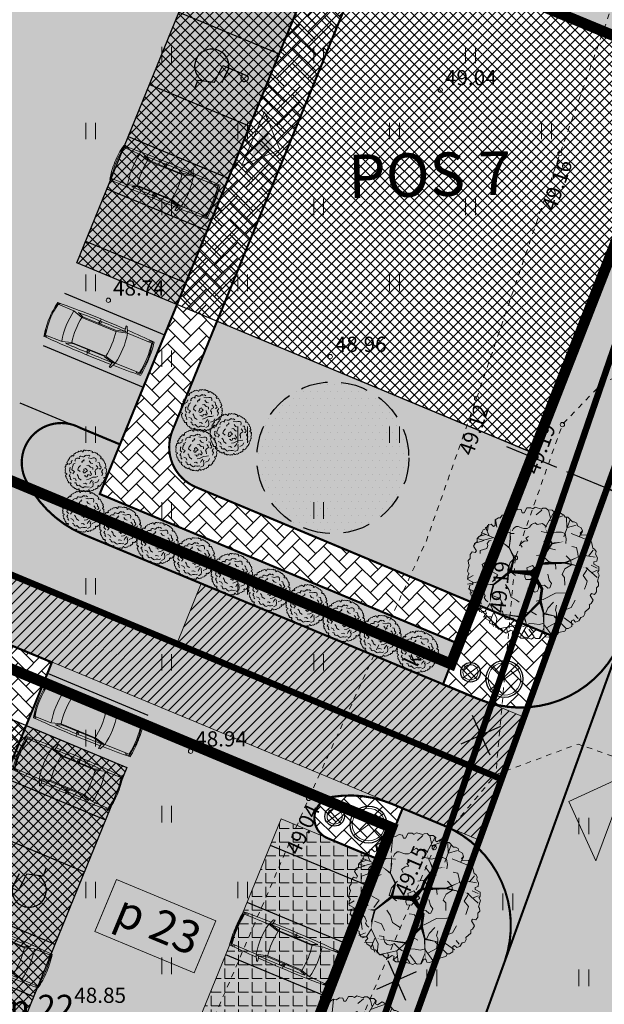
# Model space of a CAD drawing. Units: metres. Extents: x 661164 to 662026, y 6474425 to 6475026.
# Drawn here: x 661469 to 661496, y 6474693 to 6474739 of the extents above; entities that cross this region are included whole.
import ezdxf
from ezdxf.enums import TextEntityAlignment as Align

# ---------------------------------------------------------------- set-up
doc = ezdxf.new("R2010")
doc.units = ezdxf.units.M
doc.header["$LTSCALE"] = 0.5
for name, pattern in [('CENTER', [50.8, 31.75, -6.35, 6.35, -6.35]), ('DASHED2', [0.375, 0.25, -0.125]), ('KATASTRIPIIR', [7, 4, -1, 1, -1]), ('KRUUSKILL', [2, 1, -1]), ('NOLVAKRIIPS', [0.02001, 0.01, -1e-05, 0.01])]:
    doc.linetypes.add(name, pattern=pattern)
doc.layers.get('defpoints').update_dxf_attribs({"color": 250, "lineweight": 0})
for name, color, linetype, lineweight in [('HALJASTUS', 7, 'Continuous', 0), ('korgus-EH2000', 7, 'Continuous', 0), ('leppemärgid', 86, 'Continuous', 0), ('ol tänava kü nimi', 7, 'Continuous', 0), ('plan auto', 6, 'Continuous', 0), ('plan hoonestusala', 7, 'CENTER', 0), ('plan krundi piir', 1, 'Continuous', 30), ('plan kärgkivi', 78, 'Continuous', 0), ('plan laste mänguväljak', 190, 'Continuous', 0), ('plan parkimiskohad', 250, 'Continuous', 0), ('plan prügikonteiner', 228, 'Continuous', 0), ('plan puu', 88, 'Continuous', 0), ('plan servituut', 210, 'Continuous', 0), ('plan sidumine', 7, 'Continuous', 0), ('plan sõidutee', 254, 'Continuous', 0), ('pos', 7, 'Continuous', 0), ('TEE', 7, 'Continuous', 0)]:
    doc.layers.add(name, color=color, linetype=linetype, lineweight=lineweight)
for name, color, linetype in [('likvideeritav', 1, 'Continuous'), ('ol krundi piir', 38, 'Continuous'), ('plan hoone', 30, 'Continuous'), ('plan parkimine', 7, 'Continuous'), ('plan parkla', 9, 'Continuous')]:
    doc.layers.add(name, color=color, linetype=linetype)
doc.layers.add('plan haljastus', color=7, linetype='Continuous', lineweight=0, true_color=0xd6ffad)
doc.layers.add('plan kõnnitee', color=7, linetype='Continuous', lineweight=0, true_color=0x121212)
doc.styles.add('ARIAL', font='arial.ttf', dxfattribs={"height": 1})
doc.styles.add('italic', font='italic.shx')
doc.styles.add('romans', font='romans.shx')
doc.styles.get("Standard").update_dxf_attribs({"font": 'arial.ttf'})
doc.dimstyles.new('ISO-25', dxfattribs={"dimtxt": 2.5, "dimasz": 2.5, "dimexe": 1.25, "dimexo": 0.625, "dimtad": 1, "dimtxsty": 'Standard', "dimcen": 2.5, "dimadec": 0, "dimazin": 0, "dimtfac": 1, "dimtmove": 0, "dimatfit": 3, "dimfxl": 1, "dimarcsym": 0})
pattern_1 = [(0, (0, 0), (0, 0.62865), [0.4572, -0.17145]), (90, (0, 0), (-0.62865, 4e-17), [0.4572, -0.17145])]

# ---------------------------------------------------------------- blocks, each defined once
blk = doc.blocks.new('HEIN')
at = {"color": 0, "linetype": 'Continuous'}
for p, q in [((-0.455, 0.761), (-0.455, -0.761)), ((0.455, 0.761), (0.455, -0.761))]:
    blk.add_line(p, q, dxfattribs=at)
blk = doc.blocks.new('BRANCHD', base_point=(0.5, 0.5))
for p, q in [((0.9506, 0.7433), (0.9315, 0.7539)), ((0.962, 0.694), (0.9506, 0.7433)), ((0.9742, 0.6875), (0.962, 0.694)), ((0.9865, 0.6682), (0.9742, 0.6875)), ((0.9821, 0.6473), (0.9865, 0.6682)), ((0.9973, 0.6196), (0.9821, 0.6473)), ((0.9936, 0.594), (0.9973, 0.6196)), ((0.9697, 0.5873), (0.9936, 0.594)), ((0.9697, 0.5708), (0.9697, 0.5873)), ((1.008, 0.5503), (0.9697, 0.5708)), ((1.0081, 0.52), (1.008, 0.5503)), ((0.9985, 0.5039), (1.0081, 0.52))]:
    blk.add_line(p, q)
blk = doc.blocks.new('lehtpuu 6')
for points in [[(3064, -16907), (2991, -16848), (2894, -16868), (2853, -16833), (2853, -16833), (2788, -16868), (2751, -16912), (2705, -16937), (2641, -16937), (2600, -16927), (2535, -16902), (2498, -16902), (2448, -16942), (2425, -16986)], [(2462, -17035), (2406, -17030), (2374, -17016), (2291, -17025), (2218, -17065), (2195, -17134), (2199, -17173), (2176, -17203)], [(3423, -17218), (3432, -17134), (3414, -17035), (3345, -17006), (3248, -17006), (3133, -17035), (2963, -16996)], [(2034, -17163), (1997, -17168), (1960, -17218), (1969, -17257), (1956, -17311), (1831, -17351), (1831, -17405)], [(2728, -17089), (2678, -17119), (2715, -17168), (2646, -17178), (2577, -17232), (2609, -17287)], [(3018, -17178), (3110, -17306), (3230, -17336)], [(2195, -17321), (2075, -17380), (2084, -17434), (2038, -17523), (2006, -17617), (2002, -17715), (2158, -17804), (2061, -17937)], [(2880, -17444), (3000, -17425), (3027, -17479), (3101, -17553), (3230, -17587), (3239, -17696)], [(3616, -17637), (3671, -17661), (3736, -17582), (3708, -17513), (3657, -17464), (3648, -17405), (3625, -17295), (3538, -17277)], [(1923, -17572), (1868, -17612), (1877, -17651), (1882, -17681), (1873, -17715), (1850, -17770), (1891, -17839), (1956, -17898)], [(2503, -17449), (2388, -17572), (2347, -17706), (2485, -17814)], [(3404, -17996), (3400, -17853), (3354, -17799), (3409, -17691), (3529, -17617), (3515, -17533), (3432, -17449)], [(2719, -18055), (2811, -18070), (2843, -18124), (2894, -18114), (2917, -18065), (2917, -18011), (3027, -17996), (3092, -18050), (3124, -18046), (3161, -17962), (3115, -17903), (3087, -17789)], [(3772, -18070), (3809, -17972), (3823, -17922), (3745, -17819), (3809, -17720), (3832, -17671)], [(1905, -17981), (1841, -18065), (1891, -18119), (1891, -18119), (1923, -18193), (1905, -18228), (1937, -18277), (1969, -18307)], [(2301, -17986), (2365, -18080), (2406, -18218), (2503, -18277), (2554, -18312)], [(3533, -18105), (3423, -18139), (3230, -18144), (3000, -18262), (2871, -18292)], [(2071, -18193), (2204, -18243), (2259, -18366)], [(3050, -18514), (3092, -18425), (3198, -18312)], [(3349, -18479), (3524, -18410), (3598, -18277)], [(2158, -18469), (2245, -18479), (2250, -18519), (2268, -18583), (2310, -18627), (2370, -18642), (2439, -18612), (2494, -18666), (2540, -18706), (2581, -18740), (2636, -18765), (2747, -18711), (2834, -18716), (2926, -18731), (3023, -18706)], [(2687, -18514), (2784, -18494), (2880, -18548)], [(3253, -18371), (3230, -18464), (3253, -18514), (3253, -18568), (3230, -18701), (3064, -18790)]]:
    blk.add_lwpolyline(points)
blk.add_lwpolyline([(2807, -17627), (2696, -17676), (2715, -17774), (2664, -17794), (2659, -17839), (2678, -17888), (2765, -17893), (2807, -17839), (2866, -17804), (2917, -17763), (2862, -17696)], close=True)
for xscale, yscale, zscale, rotation in [(2400, 2400, 2400, 60.00000000000001), (2400, 2400, 2400, 90), (2400.00000000004, 2400.00000000004, 2400.00000000004, 29.99999999999946), (2400, 2400, 2400, 120), (2400.00000000004, 2400.00000000004, 2400.00000000004, 150.0000000000005), (2400, 2400, 2400, 180), (2400.00000000004, 2400.00000000004, 2400.00000000004, 330.0000000000006), (2400.00000000004, 2400.00000000004, 2400.00000000004, 209.9999999999995), (2400, 2400, 2400, 299.9999999999999), (2400, 2400, 2400, 240), (2400, 2400, 2400, 270)]:
    blk.add_blockref('BRANCHD', (2820, -17772), dxfattribs=dict(xscale=xscale, yscale=yscale, zscale=zscale, rotation=rotation))
at = {"xscale": 2400, "yscale": 2400, "zscale": 2400}
blk.add_blockref('BRANCHD', (2820, -17772), dxfattribs=at)
blk = doc.blocks.new('T_43')
for points in [[(-0.0042, 0.0167, 0.0417, 0.0208, 0), (-0.1706, 0.0287, 0.0208, 0.0125, 0), (-0.1411, 0.1347, 0.0125, 0.00833, 0), (-0.18, 0.2127, 0.00833, 0.00833, 0), (-0.1706, 0.2739, 0.0125, 0, 0), (-0.1724, 0.3653, 0, 0, 0), (-0.2358, 0.4582, 0, 0, 0)], [(-0.0042, 0.0167, 0.0417, 0.0208, 0), (0.0618, 0.0899, 0.0208, 0.0208, 0), (0.084, 0.1514, 0.0208, 0.0125, 0), (0.1492, 0.2425, 0.0125, 0, 0), (0.0953, 0.3671, 0, 0, 0), (0.0283, 0.4655, 0, 0, 0), (0.0207, 0.5066, 0, 0, 0)], [(-0.18, 0.2127, 0.0125, 0, 0), (-0.2638, 0.2778, 0, 0, 0), (-0.2766, 0.3653, 0, 0, 0), (-0.3065, 0.4192, 0, 0, 0)], [(0.151, 0.2443, 0.0125, 0, 0), (0.2458, 0.2593, 0, 0, 0), (0.2403, 0.2946, 0, 0, 0), (0.3554, 0.3634, 0, 0, 0)], [(0.0654, 0.0899, 0.0208, 0.0125, 0), (0.2512, 0.0954, 0.0125, 0, 0), (0.3834, 0.1551, 0, 0, 0), (0.4428, 0.2181, 0, 0, 0)], [(0.2534, 0.0936, 0.0125, 0, 0), (0.4075, 0.0582, 0, 0, 0), (0.4894, 0.1103, 0, 0, 0)], [(-0.1706, 0.0287, 0.0208, 0.0125, 0), (-0.2992, -0.072, 0.0125, 0, 0), (-0.3557, -0.0692, 0, 0, 0), (-0.4405, -0.0099, 0, 0, 0), (-0.4999, 0.0527, 0, 0, 0)], [(-0.0042, 0.0167, 0.0417, 0.0208, 0), (0.0728, -0.1035, 0.0208, 0.0208, 0), (0.06, -0.1964, 0.0208, 0.0125, 0), (0.0858, -0.2951, 0.0125, 0, 0), (0.2421, -0.3304, 0, 0, 0), (0.4075, -0.2801, 0, 0, 0)], [(-0.2992, -0.0692, 0.0125, 0.0125, 0), (-0.3215, -0.154, 0.0125, 0, 0), (-0.3247, -0.2161, 0, 0, 0), (-0.435, -0.2416, 0, 0, 0)], [(0.06, -0.2, 0.0208, 0.0125, 0), (-0.0646, -0.3246, 0.0125, 0, 0), (-0.301, -0.2893, 0, 0, 0), (-0.4737, -0.1723, 0, 0, 0)], [(0.084, -0.2969, 0.0125, 0, 0), (0.0895, -0.479, 0, 0, 0)], [(-0.0628, -0.3264, 0.0125, 0, 0), (-0.0332, -0.4175, 0, 0, 0), (-0.0646, -0.4736, 0, 0, 0)]]:
    blk.add_lwpolyline(points, format="xyseb")
for points in [[(-0.1724, 0.3707), (-0.1596, 0.4953)], [(0.0283, 0.4636), (0.0709, 0.5008)], [(0.0971, 0.3671), (0.166, 0.488)], [(0.1379, 0.4396), (0.123, 0.5008)], [(0.1267, 0.4192), (0.2327, 0.4563)], [(-0.3473, 0.3409), (-0.3381, 0.393)], [(-0.2748, 0.3689), (-0.2842, 0.4283)], [(0.2403, 0.2964), (0.2887, 0.4301)], [(0.2643, 0.3671), (0.2625, 0.4432)], [(0.268, 0.3671), (0.3368, 0.3857)], [(-0.3604, 0.3132), (-0.4179, 0.2946)], [(-0.2656, 0.2739), (-0.3957, 0.3281)], [(-0.3345, 0.3037), (-0.3622, 0.3689)], [(0.296, 0.3223), (0.4337, 0.2666)], [(0.3591, 0.2946), (0.3834, 0.3354)], [(-0.3753, 0.2684), (-0.4478, 0.2443)], [(-0.3789, 0.2702), (-0.4255, 0.2815)], [(-0.3083, 0.2888), (-0.3771, 0.2702)], [(0.3834, 0.1551), (0.4818, 0.1383)], [(0.4297, 0.1457), (0.4672, 0.1923)], [(0.4504, 0.0768), (0.4967, 0.0546)], [(0.4093, 0.0601), (0.4967, -0.0179)], [(0.4577, 0.0211), (0.4986, 0.0378)], [(-0.4572, -0.0011), (-0.5026, -0.0266)], [(-0.3951, -0.0465), (-0.4999, -0.0692)], [(-0.3957, -0.2223), (-0.407, -0.137), (-0.4944, -0.1035)], [(-0.4478, -0.1239), (-0.4813, -0.137)], [(-0.4347, -0.2), (-0.4551, -0.2037)], [(-0.3247, -0.2161), (-0.3641, -0.2759), (-0.3951, -0.287)], [(-0.3247, -0.2221), (-0.2737, -0.3324), (-0.2821, -0.4028)], [(-0.3698, -0.2466), (-0.4216, -0.2671)], [(-0.2991, -0.2893), (-0.3305, -0.3636)], [(-0.3119, -0.3191), (-0.3789, -0.321)], [(-0.3177, -0.3377), (-0.2991, -0.3953)], [(-0.0628, -0.3264), (-0.1298, -0.3861), (-0.2617, -0.4139)], [(0.0877, -0.3785), (0.1474, -0.4605)], [(0.166, -0.3173), (0.2607, -0.412)], [(0.2068, -0.3581), (0.1973, -0.4455)], [(0.2439, -0.3283), (0.3128, -0.3785)], [(0.3259, -0.306), (0.3499, -0.3341)], [(-0.1986, -0.4008), (-0.195, -0.4419)], [(-0.1243, -0.427), (-0.156, -0.455)], [(-0.1298, -0.3861), (-0.1207, -0.4736)], [(-0.046, -0.3916), (-0.0926, -0.4714)], [(-0.0646, -0.4251), (-0.0293, -0.479)], [(-0.0293, -0.4157), (0.0134, -0.4754)], [(0.0858, -0.4084), (0.0542, -0.4827)]]:
    blk.add_lwpolyline(points)
blk = doc.blocks.new('auto')
at = {"color": 232, "linetype": 'Continuous', "lineweight": 9}
for p, q in [((5958.3, 4941), (5985.7, 4945.5)), ((5958.3, 4934), (5958.3, 4941)), ((5962.1, 4934), (5958.3, 4934)), ((5963.4, 4865.9), (5962, 4939.1)), ((5985.6, 4945.5), (5986.3, 4943.6)), ((6084.3, 4945.5), (6083.6, 4943.5)), ((6111.7, 4941), (6084.3, 4945.5)), ((6106.6, 4865.9), (6108, 4939.1)), ((6107.9, 4934), (6111.7, 4934)), ((6111.7, 4934), (6111.7, 4941)), ((5963.4, 4863.3), (5976, 4822.2)), ((6106.5, 4865.1), (6093.6, 4822.9)), ((5973, 4818.1), (5962.8, 4844.2)), ((5973, 4819.4), (5973, 4665.9)), ((5976.1, 4822.6), (5976.1, 4662)), ((6093.2, 4822.6), (6093.2, 4662)), ((6097, 4818.1), (6107.2, 4844.2)), ((6097, 4819.4), (6097, 4665.9)), ((5952, 4741.7), (5977.4, 4741.7)), ((5961.5, 4746.1), (5973, 4746.1)), ((5961.5, 4736.6), (5973, 4736.6)), ((6118, 4741.7), (6092.6, 4741.7)), ((6108.5, 4746.1), (6097, 4746.1)), ((6108.5, 4736.6), (6097, 4736.6)), ((5972.3, 4665.9), (5961.5, 4622.6)), ((5976.3, 4660.8), (5964.1, 4613.3)), ((6092.9, 4660.8), (6105.1, 4613.3)), ((6097.7, 4665.9), (6108.5, 4622.6)), ((5937.4, 4630.9), (5959.5, 4627)), ((5938.6, 4624.5), (5937.4, 4630.9)), ((5961.2, 4614.2), (5938.6, 4624.5)), ((5959.5, 4627), (5961.8, 4621.8)), ((5961.8, 4621.8), (5961.8, 4614.2)), ((5964.2, 4612.6), (5964.9, 4498.6)), ((6105.8, 4612.6), (6105.1, 4498.6)), ((6110.5, 4627), (6108.2, 4621.8)), ((6108.2, 4621.8), (6108.2, 4614.2)), ((6108.8, 4614.2), (6131.4, 4624.5)), ((6132.6, 4630.9), (6110.5, 4627)), ((6131.4, 4624.5), (6132.6, 4630.9)), ((5960.1, 4512.8), (5960.1, 4495.9)), ((5964.2, 4512.8), (5960.1, 4512.8)), ((6105.8, 4512.8), (6109.9, 4512.8)), ((6109.9, 4512.8), (6109.9, 4495.9)), ((5960.1, 4495.9), (5996.1, 4491.1)), ((5996.1, 4491.1), (5996.7, 4494.7)), ((6073.9, 4491.1), (6073.3, 4494.7)), ((6109.9, 4495.9), (6073.9, 4491.1))]:
    blk.add_line(p, q, dxfattribs=at)
for centre, radius, start, end in [((11008.1, 4731.3), 5057.5, 177.5872, 181.1659), ((6039.1, 4516.1), 436.4, 90.574, 101.1843), ((6035.7, 4617), 330.4, 77.1455, 102.8545), ((6030.7, 4524.4), 428.1, 78.7438, 89.4775), ((1061.2, 4731.3), 5057.5, 358.8327, 2.4128), ((6036.7, 4529.6), 342.6, 78.2511, 102.1402), ((12141.1, 4715.3), 6180.3, 178.81044, 180.8596), ((6036.7, 4485), 342.6, 80.4478, 100.213), ((-71.1, 4715.3), 6180.3, 359.1404, 1.18956), ((6036.7, 4999.6), 342.6, 259.787, 279.5522), ((11008.1, 4731.3), 5057.5, 181.2785, 182.7339), ((6034.3, 4945.3), 340.2, 257.9719, 282.0281), ((1061.2, 4731.3), 5057.5, 357.2661, 358.718), ((6034.5, 5009.5), 525.1, 261.521, 270.0324), ((6035.4, 4954), 460.9, 261.1953, 278.8047), ((6034.3, 4749.8), 261.9, 261.7514, 278.8192), ((6034.9, 5009.5), 525.1, 269.9676, 278.479)]:
    blk.add_arc(centre, radius, start, end, dxfattribs=at)
blk = doc.blocks.new('*D75')
at = {"layer": 'defpoints', "color": 0, "linetype": 'Continuous', "transparency": 16777216}
for p in [(661495.709, 6474717.147), (661498.483, 6474715.996), (661498.483, 6474715.996)]:
    blk.add_point(p, dxfattribs=at)
at = {"layer": 'plan sidumine', "color": 0, "linetype": 'Continuous', "lineweight": -2, "transparency": 16777216}
for p, q in [((661493.401, 6474718.106), (661491.092, 6474719.064)), ((661495.709, 6474717.147), (661498.483, 6474715.996)), ((661495.47, 6474716.57), (661495.23, 6474715.993)), ((661498.244, 6474715.418), (661498.004, 6474714.841)), ((661500.792, 6474715.037), (661503.101, 6474714.079))]:
    blk.add_line(p, q, dxfattribs=at)
at = {"layer": 'plan sidumine', "color": 0, "linetype": 'Continuous', "transparency": 16777216}
for points in [[(661493.56, 6474718.491), (661493.241, 6474717.721), (661495.709, 6474717.147)], [(661500.952, 6474715.422), (661500.632, 6474714.652), (661498.483, 6474715.996)]]:
    blk.add_solid(points, dxfattribs=at)
at = {"layer": 'plan sidumine', "color": 0, "linetype": 'Continuous', "transparency": 16777216, "insert": (661497.728, 6474718.092), "char_height": 2, "attachment_point": 5, "rotation": 337.4538}
blk.add_mtext('3', dxfattribs=at)
blk = doc.blocks.new('*D76')
at = {"layer": 'defpoints', "color": 0, "linetype": 'Continuous', "transparency": 16777216}
for p in [(661498.483, 6474715.996), (661504.03, 6474713.693), (661504.03, 6474713.693)]:
    blk.add_point(p, dxfattribs=at)
at = {"layer": 'plan sidumine', "color": 0, "linetype": 'Continuous', "lineweight": -2, "transparency": 16777216}
for p, q in [((661496.174, 6474716.954), (661493.865, 6474717.913)), ((661498.723, 6474716.573), (661498.962, 6474717.15)), ((661498.483, 6474715.996), (661504.03, 6474713.693)), ((661504.27, 6474714.27), (661504.51, 6474714.847)), ((661506.339, 6474712.734), (661508.648, 6474711.776))]:
    blk.add_line(p, q, dxfattribs=at)
at = {"layer": 'plan sidumine', "color": 0, "linetype": 'Continuous', "transparency": 16777216}
for points in [[(661496.334, 6474717.339), (661496.014, 6474716.569), (661498.483, 6474715.996)], [(661506.499, 6474713.119), (661506.18, 6474712.349), (661504.03, 6474713.693)]]:
    blk.add_solid(points, dxfattribs=at)
at = {"layer": 'plan sidumine', "color": 0, "linetype": 'Continuous', "transparency": 16777216, "insert": (661501.888, 6474716.365), "char_height": 2, "attachment_point": 5, "rotation": 337.4542}
blk.add_mtext('6', dxfattribs=at)

msp = doc.modelspace()

# ---------------------------------------------------------------- hatches: boundary and pattern name
at = {"layer": 'leppemärgid', "lineweight": 0}
for points in [[(661468.189, 6474732.281), (661469.702, 6474734.044), (661469.083, 6474734.287), (661470.42, 6474737.696), (661470.235, 6474737.769), (661468.897, 6474734.359), (661468.277, 6474734.603)], [(661471.935, 6474737.466), (661470.422, 6474735.703), (661471.041, 6474735.46), (661469.704, 6474732.05), (661469.889, 6474731.977), (661471.227, 6474735.387), (661471.847, 6474735.144)], [(661476.341, 6474710.498), (661478.078, 6474708.954), (661478.331, 6474709.569), (661481.718, 6474708.174), (661481.794, 6474708.358), (661478.407, 6474709.754), (661478.661, 6474710.369)], [(661481.461, 6474706.663), (661479.725, 6474708.207), (661479.471, 6474707.591), (661476.084, 6474708.987), (661476.008, 6474708.802), (661479.395, 6474707.407), (661479.141, 6474706.791)]]:
    msp.add_hatch(color=193, dxfattribs=at).paths.add_polyline_path(points)
at = {"layer": 'leppemärgid', "ltscale": 0.5}
for color, points in [(6, [(661480.345, 6474732.878), (661479.312, 6474732.451), (661479.922, 6474733.913)]), (5, [(661494.422, 6474702.534), (661496.034, 6474703.278), (661495.159, 6474700.918)])]:
    msp.add_hatch(color=color, dxfattribs=at).paths.add_polyline_path(points)
at = {"layer": 'plan haljastus', "lineweight": 30}
h = msp.add_hatch(color=256, dxfattribs=at)
h.dxf.hatch_style = 1
h.paths.add_polyline_path([(661484.987, 6474742.631), (661486.482, 6474746.303), (661503.687, 6474739.165), (661493.239, 6474710.323), (661476.771, 6474717.205), (661476.581, 6474717.297), (661476.268, 6474717.509), (661475.838, 6474718.003), (661475.588, 6474718.625), (661475.546, 6474719.169), (661475.605, 6474719.549), (661475.741, 6474719.93), (661477.744, 6474724.848), (661492.407, 6474718.732), (661499.297, 6474736.665)])
h = msp.add_hatch(color=256, dxfattribs=at)
h.dxf.hatch_style = 1
edge = h.paths.add_edge_path()
edge.add_line((661488.156, 6474708.111), (661488.881, 6474709.971))
edge.add_line((661488.881, 6474709.971), (661472.339, 6474716.884))
edge.add_line((661472.339, 6474716.884), (661473.271, 6474719.171))
edge.add_line((661473.271, 6474719.171), (661471.441, 6474719.931))
edge.add_arc((661470.566, 6474718.334), 1.821, 61.2668, 212.3227)
edge.add_arc((661473.659, 6474719.849), 5.258, 208.2441, 246.2577)
edge.add_line((661471.542, 6474715.035), (661488.156, 6474708.111))
at = {"layer": 'plan haljastus'}
h = msp.add_hatch(color=256, dxfattribs=at)
h.dxf.hatch_style = 1
edge = h.paths.add_edge_path()
edge.add_line((661473.844, 6474671.821), (661485.314, 6474699.985))
edge.add_line((661485.314, 6474699.985), (661486.295, 6474702.393))
edge.add_line((661486.295, 6474702.393), (661488.206, 6474701.596))
edge.add_arc((661486.288, 6474696.987), 4.992, 46.5725, 67.4111, ccw=False)
edge.add_line((661489.72, 6474700.613), (661478.574, 6474669.844))
edge.add_line((661478.574, 6474669.844), (661473.844, 6474671.821))
at = {"layer": 'plan hoone', "lineweight": 0}
h = msp.add_hatch(dxfattribs=at)
h.set_pattern_fill('ANSI37', color=256, scale=0.1)
h.set_pattern_definition([(45, (29.90188, 29.52346), (-0.224506403027, 0.224506403027), []), (135, (29.90188, 29.52346), (-0.224506403027, -0.224506403027), [])])
h.paths.add_polyline_path([(661499.295, 6474736.665), (661492.405, 6474718.733), (661471.28, 6474727.544), (661478.522, 6474745.327)])
h = msp.add_hatch(dxfattribs=at)
h.set_pattern_fill('ANSI37', color=256, scale=0.1)
h.set_pattern_definition([(45, (0, 0), (-0.224506403027, 0.224506403027), []), (135, (0, 0), (-0.224506403027, -0.224506403027), [])])
h.paths.add_polyline_path([(661473.591, 6474704.278), (661465.367, 6474684.088), (661443.748, 6474693.119), (661451.973, 6474713.309)])
at = {"layer": 'plan kärgkivi', "lineweight": 0}
h = msp.add_hatch(dxfattribs=at)
h.set_pattern_fill('ANGLE', color=256, scale=0.09)
h.set_pattern_definition(pattern_1)
edge = h.paths.add_edge_path()
edge.add_line((661458.915, 6474717.064), (661473.082, 6474751.848))
edge.add_line((661473.082, 6474751.848), (661468.464, 6474753.766))
edge.add_line((661468.464, 6474753.766), (661454.296, 6474718.979))
edge.add_line((661454.296, 6474718.979), (661458.927, 6474717.093))
h = msp.add_hatch(dxfattribs=at)
h.set_pattern_fill('ANGLE', color=256, scale=0.09)
h.set_pattern_definition(pattern_1)
h.paths.add_polyline_path([(661469.219, 6474673.753), (661480.699, 6474701.908), (661485.315, 6474699.984), (661473.844, 6474671.821)])
at = {"layer": 'plan kõnnitee'}
h = msp.add_hatch(dxfattribs=at)
h.set_pattern_fill('AR-HBONE', color=256, scale=0.005)
h.set_pattern_definition([(45, (-135.92606, 4.42594), (0, 0.718420489686), [1.524, -0.508]), (135, (-135.56685, 4.78515), (7e-17, 0.718420489686), [1.524, -0.508])])
edge = h.paths.add_edge_path()
edge.add_line((661486.483, 6474746.311), (661475.688, 6474719.806))
edge.add_arc((661477.541, 6474719.051), 2, 157.8397, 247.3208)
edge.add_line((661476.769, 6474717.206), (661493.238, 6474710.324))
edge.add_line((661493.238, 6474710.324), (661492.051, 6474707.048))
edge.add_arc((661491.731, 6474712.038), 5, 247.375, 273.6659, ccw=False)
edge.add_line((661489.808, 6474707.423), (661488.156, 6474708.111))
edge.add_line((661488.156, 6474708.111), (661488.883, 6474709.976))
edge.add_line((661488.883, 6474709.976), (661472.341, 6474716.889))
edge.add_line((661472.341, 6474716.889), (661484.631, 6474747.065))
edge.add_line((661484.631, 6474747.065), (661486.483, 6474746.311))
h = msp.add_hatch(dxfattribs=at)
h.set_pattern_fill('AR-HBONE', color=256, scale=0.005)
h.set_pattern_definition([(45, (377.34175, -73.23166), (0, 0.718420489686), [1.524, -0.508]), (135, (377.70096, -72.87245), (7e-17, 0.718420489686), [1.524, -0.508])])
edge = h.paths.add_edge_path()
edge.add_line((661462.708, 6474632.171), (661466.971, 6474630.436))
edge.add_line((661466.971, 6474630.436), (661467.025, 6474630.481))
edge.add_line((661467.025, 6474630.481), (661467.668, 6474631.271))
edge.add_line((661467.668, 6474631.271), (661468.106, 6474632.136))
edge.add_line((661468.106, 6474632.136), (661505.169, 6474734.453))
edge.add_arc((661500.468, 6474736.156), 5, 340.0877, 406.5096)
edge.add_line((661503.909, 6474739.784), (661465.354, 6474633.347))
edge.add_arc((661463.461, 6474634.04), 2.015, 248.0439, 339.9037, ccw=False)
h = msp.add_hatch(dxfattribs=at)
h.set_pattern_fill('AR-HBONE', color=256, scale=0.005)
h.set_pattern_definition([(45, (-117.29994, 13.04543), (0, 0.718420489686), [1.524, -0.508]), (135, (-116.94073, 13.40464), (7e-17, 0.718420489686), [1.524, -0.508])])
h.paths.add_polyline_path([(661468.317, 6474709.886), (661470.138, 6474709.126), (661457.696, 6474678.568), (661478.574, 6474669.844), (661477.899, 6474667.979), (661455.117, 6474677.478)])
h = msp.add_hatch(dxfattribs=at)
h.set_pattern_fill('AR-HBONE', color=256, scale=0.005)
h.set_pattern_definition([(45, (-103.3752, 27.2587), (0, 0.718420489686), [1.524, -0.508]), (135, (-103.016, 27.6179), (7e-17, 0.718420489686), [1.524, -0.508])])
edge = h.paths.add_edge_path()
edge.add_line((661485.314, 6474699.985), (661486.295, 6474702.393))
edge.add_line((661486.295, 6474702.393), (661485.789, 6474702.603))
edge.add_arc((661483.866, 6474697.988), 5, 67.375, 99.1635)
edge.add_arc((661483.229, 6474701.937), 1, 99.1635, 247.375)
edge.add_line((661482.844, 6474701.014), (661485.314, 6474699.985))
at = {"layer": 'plan laste mänguväljak', "lineweight": 30}
h = msp.add_hatch(dxfattribs=at)
h.set_pattern_fill('DOTS', color=256, scale=0.2)
edge = h.paths.add_edge_path()
edge.add_arc((661483.077, 6474718.558), 3.5, 0, 360)
at = {"layer": 'plan servituut', "lineweight": 0}
h = msp.add_hatch(dxfattribs=at)
h.set_pattern_fill('ANSI31', color=256, scale=0.1)
h.set_pattern_definition([(45, (0, 0), (-0.224506403027, 0.224506403027), [])])
h.paths.add_polyline_path([(661477.021, 6474712.769), (661491.888, 6474706.598), (661489.832, 6474700.922), (661457.78, 6474714.277), (661458.915, 6474717.064), (661475.89, 6474709.986)])
at = {"layer": 'plan sõidutee', "lineweight": 30}
h = msp.add_hatch(color=256, dxfattribs=at)
h.dxf.hatch_style = 1
edge = h.paths.add_edge_path()
edge.add_line((661491, 6474695.339), (661467.82, 6474631.236))
edge.add_line((661467.82, 6474631.236), (661473.465, 6474629.314))
edge.add_line((661473.465, 6474629.314), (661512.38, 6474736.744))
edge.add_line((661512.38, 6474736.744), (661502.385, 6474740.774))
edge.add_arc((661500.468, 6474736.156), 5, -19.9123, 67.4604, ccw=False)
edge.add_line((661505.169, 6474734.453), (661496.435, 6474710.34))
edge.add_line((661496.435, 6474710.34), (661496.435, 6474710.34))
edge.add_arc((661491.734, 6474712.043), 5, 247.375, 340.0877, ccw=False)
edge.add_line((661489.81, 6474707.428), (661471.544, 6474715.041))
edge.add_arc((661473.661, 6474719.854), 5.258, 208.2441, 246.2577, ccw=False)
edge.add_arc((661470.568, 6474718.339), 1.821, 61.2668, 212.3227, ccw=False)
edge.add_line((661471.443, 6474719.936), (661473.273, 6474719.176))
edge.add_line((661473.273, 6474719.176), (661484.626, 6474747.053))
edge.add_line((661484.626, 6474747.053), (661468.464, 6474753.766))
edge.add_line((661468.464, 6474753.766), (661454.296, 6474718.979))
edge.add_line((661454.296, 6474718.979), (661458.912, 6474717.055))
edge.add_line((661458.912, 6474717.055), (661457.78, 6474714.277))
edge.add_line((661457.78, 6474714.277), (661470.138, 6474709.126))
edge.add_line((661470.138, 6474709.126), (661457.696, 6474678.568))
edge.add_line((661457.696, 6474678.568), (661473.844, 6474671.821))
edge.add_line((661473.844, 6474671.821), (661485.315, 6474699.984))
edge.add_line((661485.315, 6474699.984), (661482.844, 6474701.014))
edge.add_arc((661483.229, 6474701.937), 1, 99.1635, 247.375, ccw=False)
edge.add_arc((661483.866, 6474697.988), 5, 67.375, 99.1635, ccw=False)
edge.add_line((661485.79, 6474702.603), (661488.206, 6474701.596))
edge.add_arc((661486.288, 6474696.987), 4.992, -19.282, 67.4111, ccw=False)

# ---------------------------------------------------------------- linework, layer by layer
at = {"layer": 'korgus-EH2000', "linetype": 'Continuous'}
for centre in [(661488.029, 6474735.515), (661493.545, 6474732.583), (661472.738, 6474725.822), (661482.958, 6474723.224), (661489.7, 6474721.296), (661493.653, 6474720.091), (661491.488, 6474713.944), (661476.525, 6474705.029), (661481.961, 6474702.85), (661487.751, 6474700.581)]:
    msp.add_circle(centre, 0.1, dxfattribs=at)
at = {"layer": 'leppemärgid', "color": 6, "ltscale": 0.5}
for p, q in [((661479.924, 6474734.507), (661478.892, 6474732.032)), ((661480.64, 6474732.755), (661479.924, 6474734.507)), ((661480.64, 6474732.755), (661478.892, 6474732.032))]:
    msp.add_line(p, q, dxfattribs=at)
at = {"layer": 'leppemärgid', "color": 5, "ltscale": 0.5}
for p, q in [((661493.946, 6474702.71), (661496.675, 6474703.971)), ((661495.193, 6474699.976), (661496.675, 6474703.971)), ((661493.946, 6474702.71), (661495.193, 6474699.976))]:
    msp.add_line(p, q, dxfattribs=at)
at = {"layer": 'likvideeritav', "lineweight": -3, "flags": 128}
for points in [[(661489.493, 6474706.687), (661490.307, 6474704.86)], [(661488.987, 6474705.366), (661490.813, 6474706.181)], [(661485.619, 6474695.377), (661486.433, 6474693.55)], [(661485.113, 6474694.056), (661486.939, 6474694.871)]]:
    msp.add_lwpolyline(points, dxfattribs=at)
at = {"layer": 'ol krundi piir', "linetype": 'Continuous', "lineweight": 0, "const_width": 0.3, "flags": 128}
for points in [[(661464.77, 6474755.3), (661421.94, 6474650.14), (661460.76, 6474633.99), (661484.11, 6474688.92), (661497.9, 6474729.06), (661501.73, 6474739.95)], [(661484.11, 6474688.92), (661460.76, 6474633.99), (661477.6, 6474627.17), (661484.93, 6474647.15), (661492.23, 6474666.99), (661498.12, 6474683.14), (661512.71, 6474722.98), (661497.9, 6474729.06)]]:
    msp.add_lwpolyline(points, close=True, dxfattribs=at)
at = {"layer": 'plan haljastus', "flags": 128}
msp.add_lwpolyline([(661484.987, 6474742.631), (661486.482, 6474746.303), (661503.687, 6474739.165), (661493.239, 6474710.323), (661476.771, 6474717.205), (661476.581, 6474717.297), (661476.268, 6474717.509), (661475.838, 6474718.003), (661475.588, 6474718.625), (661475.546, 6474719.169), (661475.605, 6474719.549), (661475.741, 6474719.93), (661477.744, 6474724.848), (661492.407, 6474718.732), (661499.297, 6474736.665), (661484.987, 6474742.631)], dxfattribs=at)
at = {"layer": 'plan haljastus', "lineweight": 0, "flags": 128}
msp.add_lwpolyline([(661488.156, 6474708.111), (661488.881, 6474709.971), (661472.339, 6474716.884), (661473.271, 6474719.171), (661471.441, 6474719.931, 0.774673), (661469.027, 6474717.36, 0.167404), (661471.542, 6474715.035), (661488.156, 6474708.111)], format="xyb", dxfattribs=at)
at = {"layer": 'plan haljastus', "flags": 128}
msp.add_lwpolyline([(661473.844, 6474671.821), (661485.314, 6474699.985), (661485.314, 6474699.985), (661485.314, 6474699.985), (661486.295, 6474702.393), (661488.206, 6474701.596, -0.091177), (661489.72, 6474700.613), (661478.574, 6474669.844), (661473.844, 6474671.821)], format="xyb", dxfattribs=at)
at = {"layer": 'plan hoone', "flags": 128}
for points in [[(661499.295, 6474736.665), (661492.405, 6474718.733), (661471.28, 6474727.544), (661478.522, 6474745.327), (661499.295, 6474736.665)], [(661473.591, 6474704.278), (661465.367, 6474684.088), (661443.748, 6474693.119), (661451.973, 6474713.309), (661473.591, 6474704.278)]]:
    msp.add_lwpolyline(points, dxfattribs=at)
at = {"layer": 'plan hoonestusala', "linetype": 'CENTER', "ltscale": 0.2, "const_width": 0.5}
for points in [[(661466.95, 6474750.057), (661455.809, 6474722.693), (661488.522, 6474709.049), (661499.297, 6474736.665), (661466.95, 6474750.057)], [(661452.791, 6474715.284), (661441.475, 6474687.499), (661475.001, 6474673.429), (661485.788, 6474701.505), (661452.791, 6474715.284)]]:
    msp.add_lwpolyline(points, dxfattribs=at)
at = {"layer": 'plan krundi piir', "lineweight": 0, "const_width": 0.3, "flags": 128}
for points in [[(661490.854, 6474703.743), (661450.608, 6474720.529), (661464.774, 6474755.31), (661503.685, 6474739.165), (661490.854, 6474703.743)], [(661450.608, 6474720.529), (661490.854, 6474703.743), (661477.899, 6474667.979), (661436.274, 6474685.334), (661450.608, 6474720.529)]]:
    msp.add_lwpolyline(points, dxfattribs=at)
at = {"layer": 'plan krundi piir', "color": 4, "flags": 128}
msp.add_lwpolyline([(661489.067, 6474710.447), (661488.159, 6474708.117)], dxfattribs=at)
at = {"layer": 'plan kärgkivi', "flags": 128}
msp.add_lwpolyline([(661469.219, 6474673.753), (661480.699, 6474701.908), (661485.315, 6474699.984), (661473.844, 6474671.821)], dxfattribs=at)
at = {"layer": 'plan kõnnitee', "lineweight": 0, "const_width": 0.1, "flags": 128}
msp.add_lwpolyline([(661486.483, 6474746.311), (661475.688, 6474719.806, 0.411563), (661476.769, 6474717.206), (661493.238, 6474710.324), (661492.051, 6474707.048), (661492.051, 6474707.048), (661492.051, 6474707.048, -0.115222), (661489.808, 6474707.423), (661488.156, 6474708.111), (661488.883, 6474709.976), (661472.341, 6474716.889), (661484.631, 6474747.065), (661486.483, 6474746.311)], format="xyb", dxfattribs=at)
at = {"layer": 'plan kõnnitee', "const_width": 0.1, "flags": 128}
msp.add_lwpolyline([(661462.708, 6474632.171), (661466.971, 6474630.436), (661467.025, 6474630.481), (661467.668, 6474631.271), (661468.106, 6474632.136), (661468.106, 6474632.136), (661505.169, 6474734.453, 0.298217), (661503.909, 6474739.784), (661465.354, 6474633.347, -0.423753), (661462.708, 6474632.171), (661462.708, 6474632.171)], format="xyb", dxfattribs=at)
at = {"layer": 'plan kõnnitee', "lineweight": 0, "const_width": 0.1, "flags": 128}
msp.add_lwpolyline([(661468.317, 6474709.886), (661470.138, 6474709.126), (661457.696, 6474678.568), (661478.574, 6474669.844), (661477.899, 6474667.979), (661455.117, 6474677.478), (661468.317, 6474709.886)], dxfattribs=at)
at = {"layer": 'plan kõnnitee', "const_width": 0.1, "flags": 128}
msp.add_lwpolyline([(661485.314, 6474699.985), (661486.295, 6474702.393), (661485.789, 6474702.603, 0.1396), (661483.07, 6474702.924, 0.755002), (661482.844, 6474701.014)], format="xyb", close=True, dxfattribs=at)
at = {"layer": 'plan laste mänguväljak', "linetype": 'DASHED2', "lineweight": 30, "ltscale": 10}
msp.add_circle((661483.077, 6474718.558), 3.5, dxfattribs=at)
at = {"layer": 'plan parkimine', "flags": 128}
for points in [[(661475.991, 6474739.108), (661480.609, 6474737.19)], [(661474.633, 6474735.774), (661479.251, 6474733.856)], [(661473.652, 6474733.366), (661478.27, 6474731.448)], [(661472.672, 6474730.958), (661477.29, 6474729.04)], [(661471.691, 6474728.55), (661476.309, 6474726.632)], [(661470.71, 6474726.142), (661475.328, 6474724.224)], [(661469.73, 6474723.734), (661474.347, 6474721.816)], [(661468.654, 6474721.094), (661473.272, 6474719.176)], [(661471.224, 6474711.93), (661475.833, 6474710.008)], [(661469.961, 6474708.609), (661474.556, 6474706.692)], [(661482.667, 6474707.156), (661487.287, 6474705.23)], [(661468.982, 6474706.2), (661473.591, 6474704.278)], [(661468.003, 6474703.791), (661472.61, 6474701.87)], [(661467.024, 6474701.383), (661471.629, 6474699.462)], [(661480.194, 6474700.7), (661484.866, 6474698.753)], [(661465.669, 6474698.047), (661470.271, 6474696.128)], [(661479.119, 6474698.061), (661483.769, 6474696.123)], [(661464.69, 6474695.638), (661469.29, 6474693.72)], [(661478.138, 6474695.653), (661482.754, 6474693.729)]]:
    msp.add_lwpolyline(points, dxfattribs=at)
at = {"layer": 'plan parkimiskohad', "linetype": 'Continuous', "lineweight": 15}
msp.add_lwpolyline([(661473.107, 6474699.117), (661477.685, 6474697.21), (661476.686, 6474694.811), (661472.108, 6474696.718)], close=True, dxfattribs=at)
at = {"layer": 'plan parkla', "color": 5, "lineweight": 30}
for points in [[(661476.741, 6474735.621), (661476.859, 6474735.968), (661477.635, 6474735.874), (661478.009, 6474736.64), (661479.077, 6474736.201, -2.225292), (661478.862, 6474736.095), (661478.915, 6474736.268), (661478.292, 6474736.524), (661477.959, 6474735.865), (661478.292, 6474736.524, 1.815748), (661477.086, 6474735.941, 1.569396)], [(661469.854, 6474699.615), (661469.736, 6474699.268), (661468.96, 6474699.362), (661468.587, 6474698.596), (661467.518, 6474699.035, -2.225292), (661467.733, 6474699.142), (661467.681, 6474698.968), (661468.303, 6474698.713), (661468.636, 6474699.372), (661468.303, 6474698.713, 1.815748), (661469.509, 6474699.296, 1.569396)]]:
    msp.add_lwpolyline(points, format="xyb", dxfattribs=at)
at = {"layer": 'plan prügikonteiner', "ltscale": 0.5, "flags": 128}
for points in [[(661489.059, 6474708.403), (661489.788, 6474708.93)], [(661489.121, 6474709), (661489.726, 6474708.333)], [(661490.414, 6474708.99), (661491.555, 6474707.731)], [(661490.295, 6474707.863), (661491.673, 6474708.858)], [(661482.798, 6474701.758), (661483.528, 6474702.285)], [(661482.861, 6474702.355), (661483.465, 6474701.688)], [(661484.036, 6474701.146), (661485.414, 6474702.141)], [(661484.154, 6474702.273), (661485.296, 6474701.013)]]:
    msp.add_lwpolyline(points, dxfattribs=at)
at = {"layer": 'plan prügikonteiner', "lineweight": 30, "ltscale": 0.5}
for centre, radius in [((661489.424, 6474708.666), 0.45), ((661490.984, 6474708.36), 0.85), ((661483.163, 6474702.021), 0.45), ((661484.725, 6474701.643), 0.85)]:
    msp.add_circle(centre, radius, dxfattribs=at)
at = {"layer": 'plan prügikonteiner', "ltscale": 0.5}
for centre, radius in [((661489.424, 6474708.666), 0.35), ((661490.984, 6474708.36), 0.75), ((661483.163, 6474702.021), 0.35), ((661484.725, 6474701.643), 0.75)]:
    msp.add_circle(centre, radius, dxfattribs=at)
at = {"layer": 'plan servituut', "lineweight": 0, "flags": 128}
msp.add_lwpolyline([(661477.021, 6474712.769), (661491.888, 6474706.598), (661489.832, 6474700.922), (661457.78, 6474714.277), (661458.915, 6474717.064), (661475.89, 6474709.986), (661477.021, 6474712.769)], dxfattribs=at)
at = {"layer": 'plan sõidutee', "color": 18, "true_color": 0x000000, "const_width": 0.1, "flags": 128}
for points in [[(661468.464, 6474753.766), (661454.296, 6474718.979), (661458.912, 6474717.055), (661457.78, 6474714.277), (661470.138, 6474709.126), (661457.696, 6474678.568), (661473.844, 6474671.821), (661485.315, 6474699.984), (661482.844, 6474701.014, -0.755002), (661483.07, 6474702.924, -0.1396), (661485.79, 6474702.603), (661488.206, 6474701.596, -0.397408), (661491, 6474695.339), (661491, 6474695.339), (661467.82, 6474631.236), (661467.82, 6474631.236), (661467.82, 6474631.236), (661473.465, 6474629.314), (661473.465, 6474629.314), (661512.38, 6474736.744)], [(661496.435, 6474710.34, -0.42815), (661489.81, 6474707.428), (661471.544, 6474715.041, -0.167404), (661469.029, 6474717.365, -0.774673), (661471.443, 6474719.936), (661473.273, 6474719.176), (661484.626, 6474747.053)]]:
    msp.add_lwpolyline(points, format="xyb", dxfattribs=at)
at = {"layer": 'TEE', "linetype": 'KRUUSKILL', "ltscale": 0.5, "flags": 128}
for points in [[(661505.35, 6474762.668), (661502.89, 6474757.116), (661498.571, 6474746.847), (661493.545, 6474732.583), (661489.7, 6474721.296), (661487.388, 6474714.736), (661481.961, 6474702.85), (661477.233, 6474691.871), (661472.76, 6474680.609), (661468.521, 6474667.129), (661464.503, 6474655.166), (661464.305, 6474645.641), (661466.598, 6474637.245), (661467.813, 6474631.558)], [(661496.573, 6474722.405), (661495.54, 6474722.055), (661493.653, 6474720.091), (661491.488, 6474713.944)], [(661491.488, 6474713.944), (661490.586, 6474703.944)], [(661473.427, 6474629.32), (661471.064, 6474637.419), (661469.423, 6474646.035), (661469.734, 6474653.836), (661474.166, 6474665.745), (661478.711, 6474677.688), (661483.16, 6474689.747), (661487.751, 6474700.581), (661490.586, 6474703.944), (661494.375, 6474705.36), (661499.303, 6474703.619), (661507.875, 6474696.552), (661510.234, 6474695.205)]]:
    msp.add_lwpolyline(points, dxfattribs=at)

# ---------------------------------------------------------------- block references
at = {"layer": 'HALJASTUS', "linetype": 'NOLVAKRIIPS', "xscale": 0.5, "yscale": 0.5, "zscale": 0.5}
for p in [(661475.425, 6474737.128), (661482.425, 6474737.128), (661489.425, 6474737.128), (661471.925, 6474733.628), (661478.925, 6474733.628), (661485.925, 6474733.628), (661492.925, 6474733.628), (661475.425, 6474730.128), (661482.425, 6474730.128), (661489.425, 6474730.128), (661471.925, 6474726.628), (661478.925, 6474726.628), (661485.925, 6474726.628), (661475.425, 6474723.128), (661471.925, 6474719.628), (661478.925, 6474719.628), (661485.925, 6474719.628), (661475.425, 6474716.128), (661482.425, 6474716.128), (661471.925, 6474712.628), (661478.925, 6474712.628), (661475.425, 6474709.128), (661482.425, 6474709.128), (661471.925, 6474705.628), (661475.425, 6474702.128), (661494.643, 6474701.58), (661471.925, 6474698.628), (661478.925, 6474698.628), (661491.143, 6474698.08), (661475.425, 6474695.128), (661487.643, 6474694.58), (661494.643, 6474694.58)]:
    msp.add_blockref('HEIN', p, dxfattribs=at)
at = {"layer": 'plan auto', "color": 7, "linetype": 'Continuous', "lineweight": 9, "xscale": 0.01058528506938361, "yscale": 0.01058528506938361, "zscale": 0.01058528506938361}
for p, rotation in [((661497.437, 6474653.252), 67.79649578645213), ((661494.404, 6474646.021), 67.79649578645213), ((661493.92, 6474628.434), 67.79649578645213), ((661449.66, 6474782.273), 247.1431591927753), ((661446.406, 6474774.08), 247.1431591927753), ((661459.66, 6474774.189), 247.1431591927753)]:
    msp.add_blockref('auto', p, dxfattribs=dict(at, rotation=rotation))
at = {"layer": 'plan puu', "lineweight": 0, "xscale": 0.0007792428590385346, "yscale": 0.0007792428590385346, "zscale": 0.0007792428590385346}
for p in [(661474.834, 6474734.594), (661476.179, 6474733.486), (661474.599, 6474732.763), (661469.5, 6474731.802), (661469.388, 6474729.935), (661471.094, 6474729.192), (661472.804, 6474728.47), (661474.496, 6474727.764), (661476.234, 6474727.038), (661477.953, 6474726.32), (661479.68, 6474725.599), (661481.384, 6474724.888), (661483.074, 6474724.182), (661484.793, 6474723.464)]:
    msp.add_blockref('lehtpuu 6', p, dxfattribs=at)
at = {"layer": 'plan puu'}
for name, p, xscale, yscale, zscale in [('lehtpuu 6', (661485.344, 6474757.187), 0.002472882508300245, 0.002472882508300245, 0.002472882508300245), ('T_43', (661492.279, 6474713.143), 5.990413331455784, 5.990413331455784, 5.990413331455784), ('lehtpuu 6', (661479.872, 6474742.179), 0.002472882508300245, 0.002472882508300245, 0.002472882508300245), ('T_43', (661486.806, 6474698.134), 5.990413331455784, 5.990413331455784, 5.990413331455784), ('lehtpuu 6', (661477.128, 6474734.655), 0.002472882508300245, 0.002472882508300245, 0.002472882508300245), ('T_43', (661484.063, 6474690.61), 5.990413331455784, 5.990413331455784, 5.990413331455784)]:
    msp.add_blockref(name, p, dxfattribs=dict(at, xscale=xscale, yscale=yscale, zscale=zscale))

# ---------------------------------------------------------------- texts
at = {"layer": 'korgus-EH2000', "linetype": 'Continuous', "style": 'italic'}
for s, p in [(' 49.04 ', (661488.029, 6474735.515)), (' 48.74 ', (661472.738, 6474725.822)), (' 48.96 ', (661482.958, 6474723.224)), (' 48.94 ', (661476.525, 6474705.029)), (' 48.85 ', (661470.952, 6474693.204))]:
    msp.add_text(s, height=0.7, dxfattribs=at).set_placement(p, align=Align.BOTTOM_LEFT)
for s, rotation, p in [(' 49.16 ', 70.5898, (661493.545, 6474732.583)), (' 49.12 ', 71.1882, (661489.7, 6474721.296)), (' 49.04 ', 65.4591, (661481.961, 6474702.85))]:
    msp.add_text(s, height=0.7, rotation=rotation, dxfattribs=at).set_placement(p, align=Align.TOP_RIGHT)
for s, rotation, p in [(' 49.19 ', 69.4884, (661493.653, 6474720.091)), (' 49.19 ', 84.613, (661491.488, 6474713.944)), (' 49.15 ', 66.9494, (661487.751, 6474700.581))]:
    msp.add_text(s, height=0.7, rotation=rotation, dxfattribs=at).set_placement(p, align=Align.BOTTOM_RIGHT)
at = {"layer": 'ol tänava kü nimi', "linetype": 'KATASTRIPIIR', "lineweight": 0, "style": 'ARIAL'}
msp.add_text('Lehe tn 22', height=1.124, rotation=0.0897, dxfattribs=at).set_placement((661463.806, 6474692.661))
at = {"layer": 'plan parkimiskohad', "insert": (661473.475, 6474698.503), "char_height": 1.5, "width": 7.40377, "attachment_point": 1, "rotation": 337.3871}
msp.add_mtext('p 23', dxfattribs=at)
at = {"layer": 'pos', "ltscale": 4, "insert": (661487.518, 6474732.615), "char_height": 2, "width": 24.48267, "attachment_point": 2, "rotation": 1.3012}
msp.add_mtext('{\\fVerdana|b0|i0|c186|p34;POS 7}', dxfattribs=at)
at = {"layer": 'TEE', "linetype": 'Continuous', "style": 'romans'}
msp.add_text('kr', height=0.7, rotation=64.8997, dxfattribs=at).set_placement((661486.827, 6474709.414), align=Align.MIDDLE_CENTER)

# ---------------------------------------------------------------- dimensions: what is measured, and where the dimension line sits
at = {"layer": 'plan sidumine', "linetype": 'Continuous'}
for p1, p2, override, picture, middle in [((661495.709, 6474717.147), (661498.483, 6474715.996), {"dimtxt": 2}, '*D75', (661497.728, 6474718.092)), ((661498.483, 6474715.996), (661504.03, 6474713.693), {"dimtxt": 2, "dimdec": 1}, '*D76', (661501.888, 6474716.365))]:
    dim = msp.add_aligned_dim(p1=p1, p2=p2, distance=0, dimstyle='ISO-25', override=override, dxfattribs=at)
    dim.commit()
    dim.dimension.update_dxf_attribs({"geometry": picture, "text_midpoint": middle})

doc.saveas('drawing.dxf')
